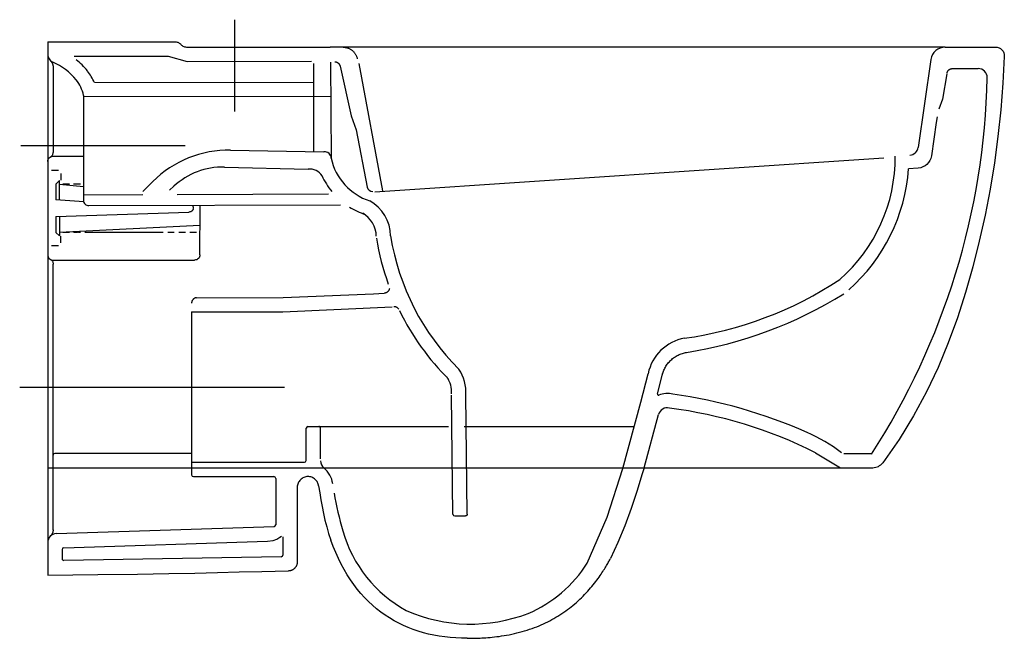
# Model space of a CAD drawing. Extents: x -0.016 to 0.534, y -0.333 to 0.012.
import ezdxf

# ---------------------------------------------------------------- set-up
doc = ezdxf.new("R2010")
doc.units = 0
doc.layers.get('defpoints').update_dxf_attribs({"color": 140})

msp = doc.modelspace()

# ---------------------------------------------------------------- linework, layer by layer
for q in [(0.1577436851341836, -0.003000029789528071), (0.5293904883895878, -0.003000128551828084)]:
    msp.add_line((0.5013150308477604, -0.00300001372488282), q)
for points in [[(-1.13686837721616e-15, 0), (0.07080694315557912, 0)], [(0, 0), (0, -0.2979999739147867)], [(0.07080676384046183, 1.526311825728044e-08), (0.07178859348365359, -8.355706564339016e-05), (0.07224967965144947, -0.0001857787277219814), (0.0726890745300791, -0.0003262962781559509), (0.07310542397956715, -0.0005036138843634034), (0.07349737385993876, -0.0007162357137617619), (0.07386357003121839, -0.0009626659337691308), (0.07420265835343184, -0.00124140871180316), (0.07435797152001783, -0.001396188463542444)], [(0.07437748573714657, -0.001499992574528278), (0.07474875818291105, -0.001843677519222524), (0.07514607188031198, -0.002144668083305078), (0.07556713014296315, -0.002401999462083495), (0.07600963628447835, -0.002614706850865218), (0.07647129361847146, -0.002781825444957576), (0.07694980545855606, -0.002902390439668238), (0.07744287511834602, -0.002975437030304534), (0.07794820591145503, -0.003000000412173904)], [(0.07794820591145458, -0.003000002301962922), (0.1577436875051801, -0.003000029789527616)], [(0.5293904883895878, -0.003000128551828084), (0.5304798681841112, -0.003099979323636148), (0.5314666650277124, -0.003389008168480018), (0.5323357501872604, -0.003851431054076443), (0.5330719949296242, -0.004471463948142286), (0.5336602705216733, -0.005233322818394186), (0.5340854482302764, -0.006121223632549004), (0.5343323993223026, -0.007119382358323492), (0.5343859950646213, -0.008212014963434513)], [(0.5343746317871713, -0.008206048855696282), (0.5336024865281397, -0.023131193299389), (0.5324218548343292, -0.03801939010938168), (0.5308330356564331, -0.05285741874269354), (0.5288363279451448, -0.06763205865634415), (0.5264320306511572, -0.08233008930735299), (0.5236204427251637, -0.09693829015273935), (0.5204018631178574, -0.1114434406495226), (0.5167765907799312, -0.1258323202547227), (0.5127319367543398, -0.1400918018174226), (0.5082032604530782, -0.154209131754964), (0.5031129333804022, -0.1681716498767527), (0.4973833270405676, -0.1819666959921941), (0.4909368129378306, -0.1955816099106943), (0.4836957625764467, -0.2090037314416588), (0.475582547460672, -0.2222204003944934), (0.4665195390947625, -0.2352189565786038)], [(0.460933726124201, -0.2380001036069598), (0.4617496865346075, -0.2379524423530736), (0.4625464905394563, -0.2378118614984205), (0.4633168972287999, -0.2375819662541471), (0.4640536656926902, -0.2372663618313999), (0.4647495550211793, -0.2368686534413254), (0.4653973243043197, -0.2363924462950702), (0.4659897326321634, -0.2358413456037807), (0.4665195390947627, -0.2352189565786036)], [(-4.547473508864641e-16, -0.2379999463376234), (0.460933726124201, -0.2380001036069598)], [(0.3331078052307869, -0.2380000595740995), (0.3320891598324144, -0.2415064776529084), (0.3290528346240406, -0.2513301361410033), (0.3259158338388959, -0.2607657218368076), (0.3223934100668578, -0.2704428929373692), (0.3185617869675996, -0.2798223026494243), (0.3143599489758147, -0.2887152006374506)], [(0.1513429733521882, -0.2482239936726353), (0.1512450070938876, -0.2477293218638826), (0.1511048694266572, -0.2472353296224919), (0.1509231136901603, -0.2467469352482708), (0.1507002932240609, -0.2462690570410261), (0.1504369613680224, -0.2458066133005654), (0.1501336714617087, -0.2453645223266955), (0.149790976844783, -0.2449477024192238), (0.1494094308569102, -0.2445610718779576), (0.1489902046532343, -0.244209229393764), (0.1485369406508294, -0.2438954952217508), (0.1480538990822506, -0.2436228700080859), (0.1475453401800532, -0.243394354398937), (0.1470155241767927, -0.2432129490404722), (0.1464687113050243, -0.243081654578859), (0.1459091617973031, -0.2430034716602654), (0.1453411358861845, -0.2429814009308592), (0.1447691681434942, -0.2430176079528476), (0.1441988904981404, -0.2431109179525947), (0.1436362092183006, -0.2432593210725044), (0.1430870305721537, -0.2434608074549799), (0.1425572608278774, -0.2437133672424251), (0.14205280625365, -0.2440149905772432), (0.1415795731176504, -0.2443636676018382), (0.1411434676880558, -0.2447573884586134), (0.1407497832145136, -0.2451935817251013), (0.1404013608725447, -0.2456674297193499), (0.1401004288191384, -0.2461735531945366), (0.139849215211284, -0.2467065729038379), (0.1396499482059712, -0.2472611096004314), (0.1395048559601896, -0.2478317840374937), (0.1394161666309283, -0.2484132169682018), (0.1393861083751767, -0.2490000291457329)], [(0.1393861082857697, -0.2490000291457332), (0.1393861082857697, -0.2907300600836834)], [(0.1513426085415426, -0.2482239986735999), (0.1519248781287229, -0.2520721043636389), (0.1525537828987833, -0.2559186385420366), (0.1532443259964473, -0.2597555904404882), (0.1540115105664372, -0.263574949290689), (0.1548703397534766, -0.2673687043243346), (0.155835816702288, -0.2711288447731199), (0.1569229445575948, -0.2748473598687406), (0.1581467264641196, -0.2785162388428917)], [(0.2343861680059772, -0.3333531339698875), (0.231170333319436, -0.3333051633638108), (0.2279940163216304, -0.3331605614778953), (0.2248586417120528, -0.3329182451022754), (0.2217656341901957, -0.3325771310270855), (0.2187164184555511, -0.3321361360424603), (0.2157124192076117, -0.3315941769385344), (0.2127550611458691, -0.3309501705054422), (0.2098457689698159, -0.3302030335333179), (0.2069859673789449, -0.3293516828122968), (0.2041770810727485, -0.3283950351325131), (0.2014205347507186, -0.3273320072841013), (0.198717753112348, -0.3261615160571962), (0.1960701608571289, -0.3248824782419324), (0.1934791826845542, -0.3234938106284445), (0.1909462432941161, -0.3219944300068671), (0.1884727673853074, -0.3203832531673348), (0.18606017965762, -0.3186591968999822), (0.1837099048105465, -0.316821177994944), (0.1814233675435796, -0.3148681132423551), (0.1792019925562117, -0.31279891943235), (0.177047204547935, -0.3106125133550635), (0.1749604282182427, -0.3083078118006304), (0.1729430882666265, -0.3058837315591852), (0.1709966093925793, -0.303339189420863), (0.1691224162955937, -0.3006731021757982), (0.167321933675162, -0.297884386614126), (0.1655965862307767, -0.2949719595259812), (0.1639477986619306, -0.2919347377014989), (0.162376995668116, -0.2887716379308138), (0.1608856019488258, -0.285481577004061), (0.159475042203552, -0.2820634717113754), (0.1581467411317874, -0.2785162388428921)], [(0.1393861082857697, -0.2907300600836834), (0.1393806420362826, -0.2909612470301102), (0.1393641726404376, -0.291194261036099), (0.1393365941271602, -0.2914283644512939), (0.1392978005253763, -0.2916628196253389), (0.1392476858640112, -0.2918968889078783), (0.1391861441719905, -0.292129834648556), (0.1391130694782396, -0.2923609191970162), (0.1390283558116844, -0.2925894049029032), (0.1389319678486327, -0.2928145581840017), (0.1388241528549254, -0.2930356617306606), (0.1387052287437859, -0.2932520023013694), (0.1385755134284377, -0.2934628666546178), (0.1384353248221046, -0.2936675415488955), (0.1382849808380092, -0.2938653137426918), (0.138124799389376, -0.2940554699944964), (0.1379550983894278, -0.2942372970627992), (0.1377762606966085, -0.2944101455275828), (0.1375889289502438, -0.2945736212548045), (0.137393810734879, -0.2947273939319141), (0.1371916136350601, -0.2948711332463622), (0.1369830452353324, -0.2950045088855989), (0.1367688131202417, -0.2951271905370744), (0.1365496248743339, -0.295238847888239), (0.1363261880821547, -0.295339150626543), (0.1360992156287339, -0.295427839005061), (0.1358694416010412, -0.2955049355393655), (0.1356376053865306, -0.2955705333106539), (0.1354044463726554, -0.2956247254001231), (0.1351707039468699, -0.29566760488897), (0.1349371174966277, -0.2956992648583919), (0.1347044264093829, -0.2957197983895856), (0.1344733700725894, -0.2957292985637482)], [(0.2343861688859254, -0.3333531339696949), (0.2347734212606886, -0.3333524343159811), (0.2352072378892999, -0.3333500689846168), (0.235690154533421, -0.3333456384202684), (0.2362247069547141, -0.3333387430676019), (0.2368134309148409, -0.3333289833712836), (0.2374588621754636, -0.3333159597759797), (0.2381635364982437, -0.3332992727263561), (0.2389299896448435, -0.333278522667079), (0.2397598020804207, -0.3332531278055259), (0.2406507330841182, -0.3332217773999179), (0.2415995866385738, -0.3331829784711872), (0.2426031667264265, -0.3331352380402661), (0.2436582773303144, -0.3330770631280868), (0.2447617224328765, -0.3330069607555817), (0.2459103060167504, -0.3329234379436829), (0.2471008320645753, -0.3328250017133229), (0.2483301670078467, -0.332710159352375), (0.2495954270734899, -0.3325774192164777), (0.2508937909372871, -0.332425289928211), (0.2522224372750211, -0.3322522801101546), (0.2535785447624739, -0.3320568983848884), (0.2549592920754281, -0.3318376533749922), (0.2563618578896663, -0.3315930537030457), (0.2577834208809709, -0.3313216079916289), (0.2592206198600497, -0.331022368343121), (0.2606679341773124, -0.3306965607790999), (0.2621193033180941, -0.330345954800943), (0.2635686667677301, -0.3299723199100276), (0.2650099640115555, -0.3295774256077311), (0.2664371345349055, -0.3291630413954308), (0.2678441178231148, -0.3287309367745044), (0.2692248533615191, -0.3282828812463288), (0.2705746761485025, -0.3278202449214075), (0.2718945032346469, -0.327342800346747), (0.2731866471835833, -0.3268499206784795), (0.2744534205589435, -0.3263409790727373), (0.2756971359243576, -0.3258153486856529), (0.2769201058434576, -0.3252724026733582), (0.2781246428798743, -0.3247115141919859), (0.2793130595972388, -0.3241320563976681), (0.2804872467916478, -0.3235335463311912), (0.2816474081890592, -0.3229160765719575), (0.2827933257478962, -0.3222798835840237), (0.2839247814265827, -0.321625203831446), (0.285041557183542, -0.3209522737782809), (0.2861434349771971, -0.3202613298885849), (0.2872301967659719, -0.3195526086264144), (0.2883016245082895, -0.318826346455826), (0.2893575487467142, -0.318082790703153), (0.2903979943603713, -0.3173222321438383), (0.2914230348125282, -0.3165449724156013), (0.2924327435664507, -0.3157513131561616), (0.2934271940854057, -0.3149415560032389), (0.2944064598326595, -0.314116002594553), (0.2953706142714789, -0.3132749545678234), (0.2963197308651302, -0.31241871356077), (0.2972536308290346, -0.3115479339445874), (0.2981711263872308, -0.3106646810243708), (0.2990707775159126, -0.3097713728386912), (0.2999511441912732, -0.3088704274261188), (0.3008107863895068, -0.3079642628252244), (0.3016482640868065, -0.3070552970745783), (0.3024621372593656, -0.3061459482127514), (0.3032509658833781, -0.3052386342783138), (0.3040134777169874, -0.3043357734232006), (0.3047490716461375, -0.3034397842528035), (0.3054573143387224, -0.3025530854858787), (0.3061377724626363, -0.3016780958411823), (0.3067900126857731, -0.3008172340374701), (0.3074136016760267, -0.2999729187934985), (0.3080081061012911, -0.2991475688280234), (0.3085730926294603, -0.2983436028598009), (0.3091084539125415, -0.2975629663284012), (0.3096153865389942, -0.2968057115566512), (0.3100954130813909, -0.2960714175881919), (0.3105500561123038, -0.2953596634666641), (0.3109808382043054, -0.2946700282357088), (0.3113892819299683, -0.2940020909389671), (0.3117769098618651, -0.2933554306200797), (0.3121452445725676, -0.2927296263226875), (0.3124953786327233, -0.2921248268235759), (0.3128266846052752, -0.2915434598321051), (0.3131381050512414, -0.2909885227907801), (0.313428582531639, -0.2904630131421053), (0.3136970596074862, -0.2899699283285855), (0.3139424788398005, -0.2895122657927254), (0.3141637827895997, -0.2890930229770295), (0.3143599140179017, -0.2887151973240026)], [(-1.098398115573218e-08, -0.2979999741065124), (0.02793373934646343, -0.2977161396636677), (0.05008213736401638, -0.297432305220823), (0.06774863383964169, -0.297148470777978), (0.08223667954430335, -0.2968646363351328), (0.094849725248965, -0.2965808018922872), (0.1068912217245906, -0.2962969674494413), (0.1196646197421442, -0.296013133006595), (0.1344733700725894, -0.2957292985637484)]]:
    msp.add_lwpolyline(points)
at = {"layer": 'defpoints'}
for p, q in [((0.1043861252956422, 0.01232506613518581), (0.1043861252956422, -0.03900857687936673)), ((0.0147314497174641, -0.00800000042584088), (0.06722131547912681, -0.00800000042584088)), ((0.06722131547912681, -0.00800000042584088), (0.07794820591145458, -0.01100000272780358)), ((0.07794820591145458, -0.01100000272780358), (0.1474424607914618, -0.01083370673869251)), ((0.4933974837667285, -0.009854165580666518), (0.4862775892309569, -0.05905079051092946)), ((0.002999999999998863, -0.01414142885438332), (0.002999999999998863, -0.06180381444690352)), ((0.1485014912585907, -0.01209418806814472), (0.1484707791365258, -0.06128366100298433)), ((0.1579917322045226, -0.01133555705965671), (0.1583406297202951, -0.06507681604542438)), ((0.1737249119712278, -0.01224662751215783), (0.1870125422651429, -0.08327297955835251)), ((0.5053540095870105, -0.01500013564634355), (0.519807619073609, -0.01500014062525349)), ((0.1488771569506462, -0.02292319738213519), (0.02606590811198009, -0.0228257507570172)), ((0.02000000000000546, -0.0299999303594351), (0.02001414135371397, -0.08891154419497616)), ((0.1581184857484072, -0.03085961418626641), (0.02000053223009809, -0.03051340084591698)), ((-0.01501120135419205, -0.05801334960270242), (0.07687544682531688, -0.05801335618113672)), ((0.002999999938841938, -0.06399996688805232), (0.01999999999999886, -0.06399996688805232)), ((0.1021727185603211, -0.0605879485548478), (0.1543289412178522, -0.06149431024276805)), ((0.1827845782165552, -0.08379613236131035), (0.4671597722861104, -0.06480415300993025)), ((0.09870171942603054, -0.07002065547120832), (0.1454339020338271, -0.07114585924256596)), ((0.006645719734289969, -0.08854352724194303), (0.006645719574803934, -0.077470316359163)), ((0.00664571960496778, -0.07956465739567148), (0.01999999999999886, -0.08093486804440408)), ((0.05310554957650084, -0.08374638709853105), (0.05872025695729428, -0.07813603311168128)), ((0.06810384807970808, -0.08294586624685132), (0.07049347515729039, -0.0807227659591449)), ((0.02001332547227526, -0.08551265514675163), (0.05311155352123046, -0.0853918896507721)), ((0.07222044247200632, -0.08532216705268172), (0.156863789996052, -0.08501332889282594)), ((0.02012417824817999, -0.08951211947116826), (0.004596970651830134, -0.0883995165654801)), ((0.02296014703122387, -0.09159128238137396), (0.1635930990752224, -0.091199501474332)), ((0.08499999999999887, -0.1189999726360566), (0.08511222011203495, -0.0918855845117132)), ((0.004596970651830134, -0.09760054507988503), (0.07875729271963201, -0.09519934762173603)), ((0.004596970651830134, -0.09760054507988503), (0.004596970523600021, -0.1065036717500354)), ((0.006645719734289969, -0.09745653440342085), (0.006645719574803934, -0.1085297452862028)), ((0.00664571960496778, -0.1064354042496934), (0.08499999999999887, -0.102500078506398)), ((0.00299999993884694, -0.1219999704104976), (0.0819999997004229, -0.1219999727552658)), ((0.002999999999998863, -0.2310001225476351), (0.002999999999998863, -0.1241961228516457)), ((0.08287322253443176, -0.1430441978125482), (0.1314692831502796, -0.1428762650887139)), ((0.1314692831502796, -0.1428762650887139), (0.1819412218389405, -0.1409108427563332)), ((0.1819412218389405, -0.1409108427563332), (0.1879988834532853, -0.1405395526877547)), ((0.1313170808519687, -0.1508811139605368), (0.1923977818989749, -0.1481363206476476)), ((0.08038610839839953, -0.1510000284449072), (0.1313170808519687, -0.1508811139605368)), ((0.08038610839839953, -0.1510000284449072), (0.08038610839839953, -0.2420000284449077)), ((-0.01565788984122605, -0.1929998365744616), (0.1323438489841394, -0.1929998365744605)), ((0.2263835136190137, -0.2641641197014862), (0.2255938637352576, -0.1974155622182479)), ((0.2343829555694831, -0.2640694845716126), (0.2335933056857271, -0.1973209270883743)), ((0.3331078052307869, -0.2380000595740995), (0.3412517072169269, -0.2082991568960715)), ((0.1443861688859236, -0.2340000284449075), (0.1443861688859236, -0.2160000290563263)), ((0.1453861688859233, -0.2150000290563263), (0.1513861688859227, -0.2150000290563254)), ((0.1513861688859227, -0.2150000290563254), (0.2239792380513939, -0.2150000290563254)), ((0.1523861688859231, -0.2330873040070873), (0.1523861688859229, -0.2160000290563254)), ((0.2326958838247831, -0.2150000290563262), (0.3278450173104959, -0.2150000290563262)), ((0.002999999999998863, -0.2726935284095059), (0.002999999999998863, -0.2310001225476351)), ((0.08038610839839953, -0.2300001225476351), (0.003999999999998863, -0.2300001225476351)), ((0.4289383255024398, -0.2296355835549854), (0.4429496943663664, -0.2380000974119067)), ((0.4446973750737436, -0.2299968690224127), (0.4599239879142635, -0.2300001188555801)), ((0.08038610839839953, -0.2350000284449075), (0.1433861688859236, -0.2350000284449075)), ((0.08138610839839953, -0.2430000284449077), (0.1263861082857695, -0.2430000284449077)), ((0.1273861082857695, -0.2440000284449077), (0.12738610828577, -0.2698679451130105)), ((0.2273856959532227, -0.265000029056326), (0.2333856981425688, -0.2650000290563262)), ((0.004835878617499247, -0.2748376511467978), (0.1264199655492566, -0.2708673717915164)), ((0.00896718348505533, -0.2827062841427029), (0.1228128090564819, -0.2791114079315985)), ((0.1228128090564819, -0.2791114079315985), (0.1259236356486595, -0.2786279822195766)), ((0.1259236356486595, -0.2786279822195766), (0.1279035594730669, -0.2778896107045682)), ((0.1279035594730669, -0.2778896107045682), (0.1297319323061411, -0.2768439727278524)), ((0.1297319323061411, -0.2768439727278524), (0.1305712929102338, -0.2762180423350828)), ((0.1313861082857697, -0.2766064896178227), (0.1313861082857697, -0.2867992713943538)), ((0.00800000784689496, -0.2837057452781503), (0.00800000784689496, -0.2888415082467342)), ((0.1304035606431335, -0.2877991190903668), (0.009017460204258669, -0.2898413559427472))]:
    msp.add_line(p, q, dxfattribs=at)
for points in [[(0.1650787008960442, -0.00309203421588677), (0.1654123203794597, -0.003099113069179111), (0.1657479620423817, -0.003120420560269849), (0.1660847911418853, -0.003156063429417145), (0.1664219729350459, -0.003206148416879387), (0.1667586726789393, -0.003270782262915191), (0.1670940556306407, -0.003350071707782604), (0.1674272870472255, -0.003444123491740356), (0.1677575321857698, -0.003553044355046722), (0.1680839601355581, -0.003676869877597596), (0.1684057553147141, -0.003815350997837868), (0.1687221059735714, -0.003968167493850388), (0.1690322003624635, -0.004134999143717323), (0.1693352267317237, -0.004315525725521411), (0.1696303733316856, -0.00450942701734482), (0.1699168284126824, -0.004716382797270171), (0.1701937802250477, -0.004936072843380089), (0.170460475066031, -0.005168107074744853), (0.1707163914205462, -0.005411815974387537), (0.1709610658204235, -0.005666460166319098), (0.171194034797493, -0.005931300274550495), (0.1714148348835849, -0.006205596923092685), (0.1716230026105295, -0.006488610735956513), (0.1718180745101563, -0.006779602337153165), (0.1719995871142964, -0.007077832350693597), (0.1721671462098011, -0.00738254460103633), (0.1723206346036118, -0.00769291571443182), (0.1724600043576911, -0.00800810551757786), (0.1725852075340022, -0.008327273837172357), (0.1726961961945076, -0.008649580499913554), (0.1727929224011709, -0.008974185332499246), (0.1728753382159548, -0.009300248161627224), (0.1729433957008221, -0.009626928813995846)], [(0, -0.007000000425840881), (4.623921555685229e-05, -0.007705588673372404), (0.0001835009810520205, -0.008383582195138843), (0.0004096014747233312, -0.009027125569419241), (0.0007223568748086109, -0.009629363374492527), (0.001119583359545686, -0.01018344018863786), (0.001599097107172383, -0.01068250059013406), (0.002158714295926529, -0.01111968915726015), (0.00279625110404595, -0.0114881504682952)], [(0.001499999999998863, -0.01057071464011233), (0.001586613378931588, -0.0106577345187045), (0.00167125944000577, -0.01074707621082234), (0.001753864073189789, -0.01083867697244614), (0.001834353168452481, -0.01093247405955617), (0.001912652615762227, -0.01102840472813296), (0.001988688305087749, -0.01112640623415678), (0.002062386126397428, -0.01122641583360814), (0.002133671969659986, -0.01132837078246735), (0.002202475139623743, -0.01143220508497427), (0.002268738600154961, -0.01153783973840587), (0.002332408729899043, -0.01164519248829925), (0.00239343190750219, -0.01175418108019085), (0.00245175451160992, -0.01186472325961734), (0.002507322920868205, -0.01197673677211526), (0.002560083513922677, -0.01209013936322162), (0.002609982669419196, -0.01220484877847275), (0.002656972168481161, -0.01232078049391089), (0.002701025402142705, -0.01243784090759993), (0.002742121163915385, -0.01255593414810903), (0.002780238247310877, -0.01267496434400778), (0.002815355445840737, -0.01279483562386542), (0.002847451553016868, -0.01291545211625112), (0.002876505362350827, -0.01303671794973434), (0.00290249566735406, -0.01315853725288457), (0.002925405974091405, -0.01328081399184896), (0.002945238638839555, -0.01340345148308711), (0.002962000730427576, -0.01352635288063698), (0.002975699317685098, -0.01364942133853629), (0.002986341469441527, -0.01377256001082287), (0.00299393425452638, -0.01389567205153435), (0.002998484741768834, -0.01401866061470855), (0.002999999999998749, -0.01414142885438332)], [(0.160375393586932, -0.01120706780531111), (0.1605005008963199, -0.01120972237536171), (0.1606263665230417, -0.01121771268471912), (0.1607526774384924, -0.01123107876098129), (0.1608791206140679, -0.01124986063174595), (0.1610053830211637, -0.01127409832461126), (0.1611311516311753, -0.01130383186717495), (0.161256113415498, -0.01133910128703496), (0.1613799553455276, -0.01137994661178948), (0.1615023658297382, -0.01142638118389925), (0.1616230390249186, -0.01147831160527915), (0.1617416705249363, -0.01153561779270706), (0.1618579559236589, -0.01159817966296089), (0.1619715908149535, -0.01166587713281865), (0.1620822707926879, -0.01173859011905836), (0.1621896914507297, -0.0118161985384578), (0.162293548382946, -0.01189858230779487), (0.1623935589507987, -0.01198559514671763), (0.1624895275861252, -0.01207698598635329), (0.1625812804883581, -0.01217247756069924), (0.1626686438569286, -0.0122717926037526), (0.1627514438912694, -0.01237465384951042), (0.1628295067908125, -0.01248078403197007), (0.1629026587549893, -0.01258990588512893), (0.1629707259832321, -0.0127017421429839), (0.163033560645607, -0.01281600923970029), (0.1630911187947154, -0.01293239841011427), (0.163143382453793, -0.01305059458922938), (0.1631903336460759, -0.01317028271204981), (0.1632319543947992, -0.01329114771357945), (0.1632682267231987, -0.01341287452882216), (0.1632991326545102, -0.01353514809278181), (0.1633246542119693, -0.0136576533404625)], [(0.1633246542119693, -0.01365765334046284), (0.1695185640907303, -0.04143586751857629), (0.1722433753320086, -0.04926130693507889), (0.1784843888437267, -0.08117664833049389)], [(0.5023849405942813, -0.01757044265612194), (0.5024061115612667, -0.01744371655069472), (0.5024329767643069, -0.0173169737571003), (0.5024655317939283, -0.01719055889385072), (0.5025037722406582, -0.01706481657945801), (0.5025476936950238, -0.01694009143243431), (0.5025972917475515, -0.01681672807129144), (0.5026525619887682, -0.01669507111454164), (0.5027135000092008, -0.0165754651806966), (0.5027800719469346, -0.01645824896354179), (0.5028521261302858, -0.01634373745795324), (0.5029294814351287, -0.01623223973408051), (0.5030119567373381, -0.01612406486207283), (0.5030993709127883, -0.01601952191207965), (0.5031915428373536, -0.01591891995424999), (0.5032882913869084, -0.01582256805873362), (0.5033894354373281, -0.01573077529567968), (0.5034947687474973, -0.01564382172155513), (0.5036039846083498, -0.01556187133809738), (0.5037167511938299, -0.01548505913336169), (0.5038327366778822, -0.0154135200954031), (0.5039516092344516, -0.01534738921227665), (0.5040730370374822, -0.01528680147203761), (0.504196688260919, -0.01523189186274112), (0.5043222310787064, -0.01518279537244212), (0.5044493320196644, -0.01513961699182437), (0.5045776510321123, -0.01510234172208493), (0.5047068464192455, -0.01507092456704981), (0.5048365764842586, -0.01504532053054504), (0.5049664995303467, -0.01502548461639617), (0.5050962738607045, -0.01501137182842899), (0.5052255577785272, -0.01500293717046964), (0.5053540095870094, -0.01500013564634355)], [(0.5023226961412163, -0.01800053568573492), (0.4998668355312491, -0.03200860606943524), (0.4977553814326968, -0.03776318284679439)], [(-1.13686837721616e-15, -0.06699996700726114), (5.682705737558536e-05, -0.06636650642650409), (0.00022162133902998, -0.0657898310492534), (0.0004858525092488435, -0.06527847121173534), (0.0008409902323187453, -0.06484095725017608), (0.001278504172526368, -0.06448581950080189), (0.001789863994158282, -0.06422158829983902), (0.002366539361501282, -0.06405679398351356), (0.002999999938841938, -0.06399996688805175)], [(0.001499999999998863, -0.06440189072708245), (0.001837483200788938, -0.06417765892362456), (0.00213556205013947, -0.06391873281427991), (0.002392512552228823, -0.06362809844748245), (0.002606610711235248, -0.0633087418716666), (0.002776132531337112, -0.06296364913526657), (0.002899354016712778, -0.06259580628671654), (0.002974551171540611, -0.06220819937445072), (0.002999999999998863, -0.0618038144469034)], [(0.005996187404767852, -0.0719999941070114), (0.002059901117533855, -0.07199999410701083)], [(0.007404264216412003, -0.07354269163702862), (0.007404264270752947, -0.0773156785451921)], [(0.006645719574803934, -0.077470316359163), (0.004596970523600021, -0.07949638989533003)], [(0.004596970523600021, -0.07949638989533014), (0.004596970651830134, -0.08839951656547954)], [(0.01213884511103606, -0.07949846242404533), (0.01143734330697919, -0.07949989151994089), (0.01120354377416163, -0.07950033457712993), (0.01096978156283012, -0.07950072773504041), (0.01073606874531606, -0.07950105104653812), (0.01050241739395051, -0.07950128456448886), (0.0102688395810651, -0.07950140834175852), (0.01003534279584142, -0.079501409836795), (0.009801916194864476, -0.07950130613037731), (0.009568544351570153, -0.07950112170886678), (0.009335211839394106, -0.07950088105862495), (0.00863529602393271, -0.07950006659912492), (0.008401966570586865, -0.0794998458975715)], [(0.01834188150824684, -0.07950065352104593), (0.01810713987336158, -0.07950086596965321), (0.01763211169958447, -0.07950135787729665), (0.01739242321982897, -0.07950157908732013), (0.01715168385092, -0.07950174496880277), (0.01691019262242537, -0.07950182639723835), (0.01666824856391361, -0.07950179424812029), (0.01642615070495321, -0.07950161939694227), (0.01618409822520084, -0.07950128389479529), (0.01594189090467069, -0.07950081449515983), (0.01569922867346611, -0.07950024912711354), (0.01496551181683674, -0.07949835650328738), (0.0147180292439657, -0.0794977865523755), (0.01446859141093591, -0.07949731027844155)], [(0.01999999999999886, -0.08859154698527073), (0.02005587787369041, -0.08921875005837171), (0.02021801116543384, -0.08979060732907623), (0.02047814938123349, -0.09029875796306999), (0.02082804202709349, -0.09073484112603854), (0.02125943860901828, -0.09109049598366756), (0.02176408863301208, -0.09135736170164273), (0.02233374160507913, -0.09152707744564964), (0.02296014703122387, -0.09159128238137385)], [(0.08095092443680175, -0.09183029947460955), (0.08104544796637526, -0.09196759845638235), (0.08112842630054286, -0.09211413101713299), (0.08119914963112558, -0.09226870181991671), (0.08125690814994516, -0.09243011552778864), (0.08130099204882277, -0.09259717680380458), (0.08133069151958011, -0.09276869031101956), (0.08134529675403826, -0.09294346071248913), (0.08134409794401938, -0.0931202926712682), (0.08132641109854945, -0.09329798413308209), (0.08129165549547827, -0.09347530617433358), (0.08123927622986025, -0.09365102315409525), (0.08116871839675037, -0.09382389943143972), (0.08107942709120346, -0.09399269936543919), (0.08097084740827393, -0.09415618731516656), (0.08084242444301686, -0.09431312763969413), (0.08069360329048698, -0.09446228469809466), (0.0805239368230525, -0.0946023687106674), (0.08033340902233727, -0.09473187334262138), (0.08012211164727819, -0.09484923812039153), (0.07989013645681291, -0.09495290257041393), (0.07963757520987827, -0.09504130621912396), (0.07936451966541187, -0.09511288859295723), (0.0790710615823507, -0.09516608921834961), (0.07875729271963212, -0.09519934762173636)], [(0.006645719574803934, -0.1085297452862028), (0.004596970523600021, -0.1065036717500353)], [(0.007404264216412003, -0.1124572558088917), (0.007404264270752947, -0.108684268900728)], [(0.01213884511103606, -0.1065014850218743), (0.01143734330697862, -0.1065000559259789), (0.01120354377416106, -0.1064996128687899), (0.01096978156282967, -0.1064992197108794), (0.01073606874531561, -0.1064988963993817), (0.01050241739395017, -0.106498662881431), (0.01026883958106487, -0.1064985391041616), (0.01003534279584119, -0.1064985376091252), (0.009801916194864362, -0.1064986413155428), (0.00956854435157004, -0.1064988257370534), (0.009335211839393879, -0.1064990663872952), (0.008635296023931914, -0.1064998808467951), (0.008401966570585728, -0.1065001015483485)], [(0.01834188150824684, -0.1064992939248743), (0.01810713987336158, -0.1064990814762671), (0.01763211169958447, -0.1064985895686236), (0.01739242321982897, -0.1064983683586001), (0.01715168385092, -0.1064982024771175), (0.01691019262242537, -0.106498121048682), (0.01666824856391361, -0.1064981531978), (0.01642615070495321, -0.1064983280489781), (0.01618409822520084, -0.1064986635511251), (0.01594189090467069, -0.1064991329507605), (0.01569922867346611, -0.1064996983188068), (0.01496551181683674, -0.1065015909426329), (0.0147180292439657, -0.1065021608935448), (0.01446859141093591, -0.1065026371674786)], [(0.06454654109449506, -0.106502323844722), (0.02548739645647356, -0.1065006466185355), (0.02376928008029438, -0.1065002401386878), (0.02298867750988939, -0.1064998573648744), (0.02267685001181599, -0.1064995186046256), (0.02244318222119682, -0.1064992401103206), (0.02220955224742397, -0.1064990219137324), (0.02197596156845566, -0.1064988599914825), (0.02174241166225045, -0.1064987503201925), (0.02150890400676678, -0.1064986888764838), (0.021275440079963, -0.1064986716369782), (0.02104202135979756, -0.1064986945782971), (0.02080864932422901, -0.106498753677062)], [(0.07061134959057608, -0.1064999826622566), (0.06793291420137894, -0.1065000738688332), (0.0677053531525844, -0.1065001493793308), (0.06747646522338925, -0.106500252511364), (0.06724598430629533, -0.1065003878546904), (0.06701364429380408, -0.1065005599990674)], [(0.07688411759811493, -0.1065000272341813), (0.07321684877633482, -0.1064999843074066)], [(0.08315653458929001, -0.1064995943302865), (0.0829229082768818, -0.1064992721066669), (0.08268933075200505, -0.1064990804030106), (0.08245579331335853, -0.1064989989451187), (0.08222228725964101, -0.1064990074587929), (0.08198880388955104, -0.1064990856698343), (0.07942044726773133, -0.106500372383739)], [(0.005996187404767852, -0.1139999533389089), (0.002059901117533855, -0.1139999533389087)], [(-1.13686837721616e-15, -0.118999970291288), (5.682705737581273e-05, -0.1196334308720453), (0.0002216213390302073, -0.120210106249296), (0.0004858525092489572, -0.1207214660868142), (0.0008409902323186316, -0.1211589800483733), (0.001278504172526027, -0.1215141177977475), (0.00178986399415794, -0.1217783489987104), (0.002366539361500941, -0.1219431433150357), (0.002999999938841938, -0.1219999704104974)], [(0.08499999999999887, -0.1189999726360566), (0.08494317293399434, -0.1196334332735856), (0.08477837862816523, -0.1202101086944649), (0.08451414742078907, -0.1207214685609295), (0.08415900965014361, -0.1211589825352147), (0.08372149565450661, -0.1215141202795558), (0.08321013577215582, -0.1217783514561878), (0.08263346034136897, -0.1219431457273461), (0.08199999970042358, -0.1219999727552658)], [(0.001499999999998863, -0.121598046571467), (0.001837483200788938, -0.1218222783749247), (0.002135562050139356, -0.1220812044842695), (0.002392512552228482, -0.122371838851067), (0.002606610711234907, -0.1226911954268828), (0.002776132531336657, -0.1230362881632829), (0.002899354016712323, -0.1234041310118328), (0.00297455117154027, -0.1237917379240985), (0.002999999999998863, -0.1241961228516456)], [(0.08338610851760916, -0.143000028444907), (0.08323890581983084, -0.1430036486225299), (0.08309205751068988, -0.1430144859314651), (0.08294591696561872, -0.1430325055358128), (0.08280083756005013, -0.1430576725996735), (0.0826571704720492, -0.1430899408982359), (0.08251525809020961, -0.143129218651045), (0.0823754406057575, -0.1431754026887353), (0.0822380582099189, -0.1432283898419406), (0.0821034466319685, -0.1432880662130475), (0.08197192375337374, -0.1433542749914505), (0.0818438029936508, -0.1434268486382958), (0.08171939777231568, -0.1435056196147307), (0.08159901506245604, -0.1435904107271663), (0.0814829360514458, -0.1436810061630752), (0.08137143548023061, -0.1437771804551953), (0.08126478808975605, -0.143878708136264), (0.08116326040868728, -0.1439853555267383), (0.081067086116567, -0.1440968560979534), (0.08097649068065789, -0.1442129351089635), (0.0808916995682223, -0.1443333178188229), (0.08081292859178779, -0.1444577230401581), (0.08074035494494262, -0.144585843799881), (0.08067414616653991, -0.1447173666784758), (0.08061446979543314, -0.1448519782564264), (0.0805614826422276, -0.1449893606522649), (0.08051529860453707, -0.145129178136717), (0.08047602085172799, -0.1452710905185566), (0.08044375255316652, -0.1454147576065576), (0.08041858548930736, -0.1455598370121261), (0.08040056588496043, -0.1457059775571971), (0.08038972857602505, -0.145852825866338), (0.08038610839839964, -0.1460000285641163)], [(0.1908703947274703, -0.1379213942456068), (0.1908280604784118, -0.1381672387470705), (0.1907789507331931, -0.1383606295560767), (0.1907170602680931, -0.1385507008533543), (0.1906423992508578, -0.1387363042934736), (0.1905549778492329, -0.1389162915310042), (0.1904549620615444, -0.1390895968954594), (0.1903431412084381, -0.1392554854161272), (0.1902204604411402, -0.1394133047972383), (0.1900878649108768, -0.1395624027430244), (0.1899462997688738, -0.1397021269577165), (0.1897967101663574, -0.139831825145546), (0.1896400412545536, -0.1399508450107442), (0.1894772381846888, -0.1400585342575421), (0.1893092621610349, -0.1401543721127642), (0.1891371386000487, -0.1402383638936078), (0.1889619089712332, -0.1403106464398629), (0.188784614744091, -0.1403713565913199), (0.1886062973881253, -0.1404206311877689), (0.1884279983728391, -0.1404586070690002), (0.188250759167735, -0.1404854210748042), (0.1880756212423159, -0.1405012100449712)], [(0.1960614700255903, -0.1494232996972578), (0.196002007004879, -0.149330497759127), (0.1958823327043165, -0.1491701357657471), (0.1957518059350789, -0.1490185255187613), (0.1956114419056491, -0.1488762038164058), (0.1954622558245105, -0.1487437074569161), (0.1953052629001459, -0.148621573238529), (0.1951414783410378, -0.1485103379594799), (0.19497191735567, -0.148410538418005), (0.194797595152525, -0.1483227114123405), (0.1946195274379793, -0.1482472612430057), (0.194438731909984, -0.1481840622196536), (0.194256226764383, -0.1481328561542207), (0.1940730301970207, -0.1480933848586433), (0.1938901604037417, -0.1480653901448578), (0.1937086355803904, -0.1480486138248009), (0.1935294739228109, -0.1480427977104084), (0.1933536936268479, -0.1480476836136171)], [(0.343246796769706, -0.1863372979373571), (0.3433983001793692, -0.1857547113937439), (0.3435714138623917, -0.1851748089695854), (0.3437660022591274, -0.1845986283883937), (0.3439819298099305, -0.1840272073736808), (0.3442190609551556, -0.1834615836489589), (0.3444772601351565, -0.1829027949377401), (0.3447563917902874, -0.1823518789635365), (0.3450563203609022, -0.1818098734498599), (0.3453768389406241, -0.181277795295111), (0.3457174552361494, -0.1807565780972415), (0.3460776056074424, -0.180247134629091), (0.3464567264144673, -0.1797503776634995), (0.3468542540171891, -0.179267219973307), (0.3472696247755721, -0.1787985743313529), (0.347702275049581, -0.1783453535104773), (0.34815164119918, -0.1779084702835198), (0.3486170955540188, -0.1774887690398192), (0.349097754322486, -0.1770868206347088), (0.3495926696826548, -0.176703127540021), (0.3501008938125988, -0.1763381922275876), (0.3506214788903908, -0.1759925171692409), (0.3511534770941048, -0.1756666048368129), (0.3516959406018139, -0.1753609577021358), (0.3522479215915914, -0.1750760782370419), (0.3528084561474371, -0.1748123963528903), (0.3533765159770555, -0.1745700517191504), (0.3539510566940776, -0.1743491114448176), (0.3545310339121348, -0.1741496426388885), (0.3551154032448574, -0.1739717124103591), (0.3557031203058769, -0.1738153878682257), (0.356293140708824, -0.1736807361214842), (0.3568844200673298, -0.1735678242791307)], [(0.3014446363442687, -0.2913405392965802), (0.3125299734776957, -0.2657164951106055), (0.3213506685490668, -0.2385526109033737), (0.3313308362117498, -0.2013381038136226), (0.3354144472539299, -0.1854780688060327)], [(0.340721648146576, -0.1967090880759577), (0.3436476714884446, -0.1849897707897964)], [(0.159248012593916, -0.2469951353561446), (0.1589918332272757, -0.2457149216405588), (0.1586270274015922, -0.2444729195764969), (0.1581538963596304, -0.2432733207952548), (0.1575727413441557, -0.2421203169281281), (0.1568838635979339, -0.2410180996064125), (0.1560875643637303, -0.2399708604614041), (0.1551841448843097, -0.2389827911243985), (0.1541739064024382, -0.2380580832266914)], [(0.2343856978184688, -0.2639992056322624), (0.2343756936174789, -0.2641403736672299), (0.2343450489207198, -0.2642822235352724), (0.2342931748858876, -0.2644206283425989), (0.2342203719947975, -0.2645515119831546), (0.2341610313754732, -0.2646326148822193), (0.2340936678310109, -0.2647074160209527), (0.2340189221853943, -0.2647748411345207), (0.2339378681754324, -0.2648342485145977), (0.2338516877661405, -0.2648851045919847), (0.2337153915605963, -0.2649442026542656), (0.2335742627471009, -0.2649819778834817), (0.2333856981425688, -0.2650000290563263)], [(0.002999999999998863, -0.2726935284095059), (0.002998484741768948, -0.2728162966491807), (0.00299393425452638, -0.2729392852123551), (0.002986341469441527, -0.2730623972530666), (0.002975699317684985, -0.2731855359253532), (0.002962000730427349, -0.2733086043832526), (0.002945238638839442, -0.2734315057808026), (0.002925405974091291, -0.2735541432720409), (0.00290249566735406, -0.2736764200110049), (0.002876505362350713, -0.2737982393141549), (0.002847451553016754, -0.2739195051476381), (0.00281535544584051, -0.2740401216400239), (0.002780238247310422, -0.2741599929198815), (0.002742121163914931, -0.2742790231157803), (0.00270102540214225, -0.2743971163562894), (0.002656972168480706, -0.2745141767699786), (0.002609982669418628, -0.2746301084854167), (0.002560083513921995, -0.2747448179006678), (0.002507322920867637, -0.2748582204917741), (0.002451754511609465, -0.2749702340042722), (0.002393431907501736, -0.2750807761836987), (0.002332408729898702, -0.2751897647755903), (0.00226873860015462, -0.2752971175254836), (0.00220247513962363, -0.2754027521789154), (0.002133671969659758, -0.2755065864814221), (0.002062386126396973, -0.2756085414302814), (0.001988688305087294, -0.2757085510297327), (0.001912652615761886, -0.2758065525357565), (0.00183435316845214, -0.2759024832043333), (0.001753864073189675, -0.2759962802914432), (0.001671259440005656, -0.2760878810530669), (0.001586613378931588, -0.2761772227451847), (0.00149999999999875, -0.2762642426237769)]]:
    msp.add_lwpolyline(points, dxfattribs=at)
msp.add_lwpolyline([(0.4969631676559154, -0.04199939517543578), (0.4963683496755709, -0.04518007106808261), (0.493674127813151, -0.06379644547903547, -0.3538451966893316), (0.4862897055305905, -0.07063281578157399), (0.4808494152458143, -0.07099614522418597)], format="xyb", dxfattribs=at)
for centre, radius, start, end in [((0.5013149981282379, -0.01100001384402503), 0.008000000119209262, 89.9997655508985, 171.7651445096878), ((-0.01006721924173871, -0.04238704190195892), 0.04146954378485324, 39.05948592232308, 51.21635562554891), ((-0.01006721924173871, -0.04238704190195892), 0.03346954378485324, 39.05948592232308, 67.3976242599516), ((-0.000789431802758827, -0.0344352049803698), 0.02925728472193354, 23.37863196949804, 38.17441809827177), ((0.5198076173512329, -0.02000014062525304), 0.005, 358.7950014008385, 89.99998026302427), ((-0.000789431802758827, -0.0344352049803698), 0.02125728429609243, 12.04309137357427, 38.17441809827177), ((0.1230872507634253, -0.01165540765483968), 0.4018081196673174, 327.016723473679, 358.7950014008385), ((0.1011302064873213, -0.1205788909426588), 0.06, 89.0044242041512, 134.9777790892327), ((0.1547374489714057, -0.06507425988744125), 0.00360318165558013, 359.9593534019531, 96.50985892274892), ((0.1898284433834631, -0.05825401034421179), 0.03221852086801767, 192.2258979623984, 252.0235276229729), ((0.3823675305679471, -0.06444653069709079), 0.09109804772178191, 311.2978431643929, 0.3619409518813043), ((0.09773889022371453, -0.1100090657912895), 0.04, 88.62071554309716, 132.9324292139692), ((0.1461422925153004, -0.07967199440037848), 0.008555512714240375, 33.42450235461014, 94.749487996683), ((0.3823675305679471, -0.06444653069709079), 0.0986994379931226, 311.2978431643929, 356.1951026193936), ((0.1898284433834631, -0.05825401034421179), 0.04021852257593855, 204.2673162911472, 219.3514112453399), ((0.18143365050219, -0.08062723374643645), 0.003000000119209336, 190.5526039846463, 273.7754624279899), ((0.1898284433834631, -0.05825401034421179), 0.04021852257593855, 237.9873705834927, 252.0235276229729), ((0.1685765927331984, -0.1089044774670642), 0.02297975185594054, 0.9534709826372155, 60.52121868290113), ((0.1685765927331984, -0.1089044774670642), 0.01497975014801965, 0.9534709826372155, 60.52121868290113), ((0.32467707030313, -0.08730205449915251), 0.142804543249247, 189.0567875434009, 199.7366373266162), ((0.32467707030313, -0.08730205449915251), 0.1348045415413261, 189.0567875434009, 225.2085557447631), ((0.326806380428088, 0.04216493404991411), 0.2098237564523989, 277.8667234890468, 303.4587317820772), ((0.3205331374339183, 0.05806570552372534), 0.2344685647971272, 278.9189371289982, 301.982780110198), ((0.32467707030313, -0.08730205449915251), 0.142804543249247, 206.1550424121587, 225.2085557447631), ((0.3601768843905886, -0.190523545274388), 0.02527123118765095, 99.93940888638544, 168.4833333519585), ((0.2111963740398723, -0.1956886560894508), 0.02245633219746747, 355.8316974402866, 34.49892899667375), ((0.2111963740398723, -0.1956886560894508), 0.01445633048954659, 355.8316974402866, 34.49892899667375), ((0.3411702964769417, -0.1969783320613452), 0.000500000007450641, 166.168585112564, 291.3859083264743), ((0.3460930415603818, -0.2095487966925597), 0.01299999999999935, 75.95914522952849, 111.3859083264743), ((0.3102714068643634, -0.4756788143220966), 0.2814533479498673, 66.13029221894584, 82.04010967691934), ((0.3460930292954184, -0.2095487970572023), 0.004999999999999886, 75.95914522952849, 165.526746453754), ((0.3158360181818246, -0.4543350142395125), 0.2515590707392549, 63.28163272852869, 82.81357932053577), ((0.1453861688859236, -0.2160000290563263), 0.001, 90.0000000000065, 180), ((0.1513861688859229, -0.2160000290563254), 0.001, 0, 90.0000000000065), ((0.3854074739820587, -0.3064310702326515), 0.09627753062372706, 52.86700194532603, 66.26243626948651), ((0.003999999999998863, -0.2310001225476351), 0.001, 90, 180), ((0.1433861688859236, -0.2340000284449075), 0.001, 270, 0), ((0.1573861688859226, -0.234226455669478), 0.004999999999999291, 180, 230.0250599531953), ((0.08138610839839953, -0.2420000284449077), 0.001, 180, 270), ((0.1263861082857695, -0.2440000284449077), 0.001, 0, 90), ((0.3315935446352025, -0.2240889190263829), 0.1738602586937323, 189.3008774201089, 196.4598968940034), ((0.2273856959532227, -0.2640000290414247), 0.001000000014901266, 180.047429974951, 270), ((0.004999999999998863, -0.2798349568380485), 0.005000000000000019, 91.88103039293173, 180), ((0.12638610828577, -0.2698679451130105), 0.001, 271.9402491133286, 0), ((0.2358366577320833, -0.2531449912653339), 0.07379842587225886, 195.8906834611233, 241.2312689411527), ((0.00900000784689496, -0.2837057452781503), 0.001, 91.88103528517297, 180), ((0.00900000784689496, -0.2888415082467342), 0.001, 180, 270.9999971878696), ((0.1303861082857697, -0.2867992713943538), 0.001, 270.9999971878696, 0), ((0.2394631182112967, -0.2519135367397276), 0.0734588124099895, 293.2152387586789, 327.5391925776964), ((0.236294404923724, -0.2361818261955798), 0.08922644021898883, 246.2223153121801, 291.1027126337358)]:
    msp.add_arc(centre, radius, start, end, dxfattribs=at)
at = {"layer": 'defpoints', "extrusion": (-1.28882928035213e-09, 1.930244039698606e-08, 1)}
msp.add_arc((0.4813291428287512, -0.05833463535700242, -1.746351914822942e-09), 0.005, 273.8208211743878, 351.7651445096952, dxfattribs=at)

doc.saveas('drawing.dxf')
